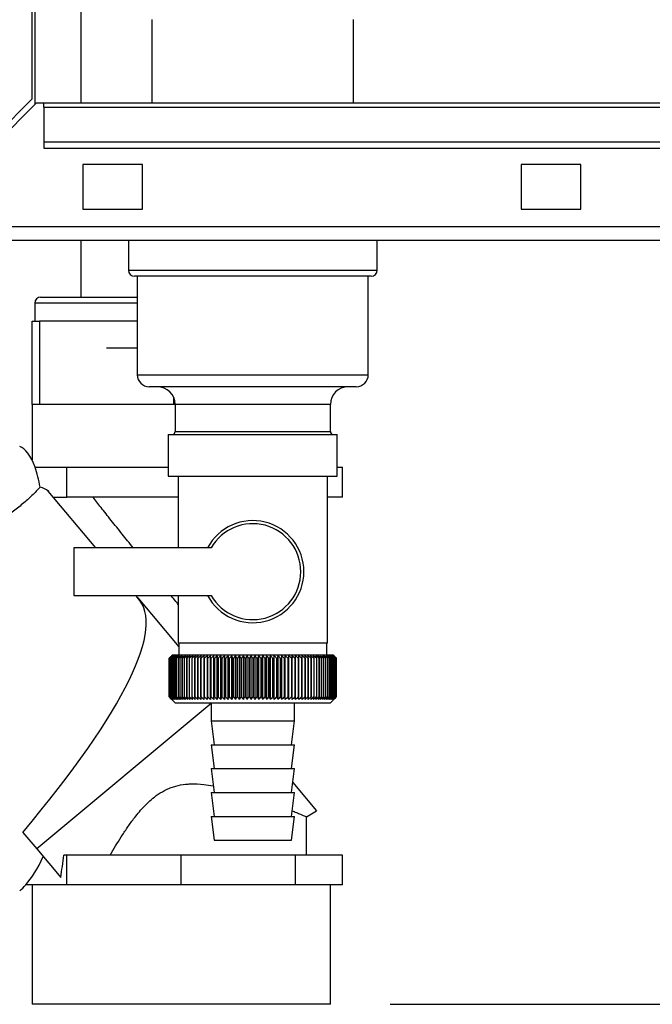
# Paper-space layout 'Blatt3' of a CAD drawing. Units: millimetres. Extents: x 0 to 420, y 0 to 297.
# Drawn here: x 107 to 117, y 133 to 149 of the extents above; entities that cross this region are included whole.
import ezdxf

# ---------------------------------------------------------------- set-up
doc = ezdxf.new("R2010")
doc.units = ezdxf.units.MM
doc.layers.add('1', color=7, linetype='Continuous')
doc.styles.add('SLDTEXTSTYLE1', font='TXT', dxfattribs={"width": 0.605})
doc.dimstyles.new('SLDDIMSTYLE1', dxfattribs={"dimtxt": 3.5, "dimasz": 2.5, "dimexe": 0, "dimexo": 0.0625, "dimgap": 0.875, "dimtad": 1, "dimdec": 1, "dimlfac": 10, "dimrnd": 1e-09, "dimzin": 12, "dimdsep": 46, "dimtxsty": 'SLDTEXTSTYLE1', "dimsah": 1, "dimcen": 0.09, "dimadec": 0, "dimazin": 3, "dimtfac": 1, "dimtdec": 1, "dimtofl": 0, "dimtmove": 0, "dimatfit": 3, "dimfxl": 1, "dimfrac": 2, "dimtolj": 1, "dimtzin": 12, "dimarcsym": 0})

# ---------------------------------------------------------------- blocks, each defined once
blk = doc.blocks.new('_D_28')
at = {"layer": '1'}
for p, q in [((153.12, 246.754), (189.285, 246.754)), ((188.285, 132.754), (188.285, 246.754)), ((113.007, 132.754), (189.285, 132.754))]:
    blk.add_line(p, q, dxfattribs=at)
for points in [[(188.285, 246.754), (187.885, 244.254), (188.685, 244.254)], [(188.285, 132.754), (188.685, 135.254), (187.885, 135.254)]]:
    blk.add_solid(points, dxfattribs=at)
at = {"layer": '1', "insert": (183.773, 184.407), "char_height": 3.5, "attachment_point": 1, "rotation": 90, "style": 'SLDTEXTSTYLE1'}
blk.add_mtext('1140', dxfattribs=at)

psp = doc.layouts.new('Blatt3')

# ---------------------------------------------------------------- linework, layer by layer
at = {"color": 7, "linetype": 'Continuous', "lineweight": 30}
for p, q in [((107.007, 147.925), (107.007, 157.054)), ((107.827, 151.954), (107.827, 147.854)), ((107.057, 149.889), (107.057, 147.834)), ((109.017, 149.254), (109.017, 147.854)), ((112.397, 147.854), (112.397, 149.254)), ((107.007, 147.925), (104.937, 145.855)), ((105.007, 145.784), (107.077, 147.854)), ((107.207, 147.854), (107.077, 147.854)), ((125.207, 147.854), (107.207, 147.854)), ((107.207, 147.787), (107.207, 147.854)), ((107.207, 147.787), (107.207, 147.207)), ((107.207, 147.787), (125.207, 147.787)), ((107.207, 147.207), (125.207, 147.207)), ((107.207, 147.207), (107.207, 147.101)), ((107.207, 147.101), (125.207, 147.101)), ((108.857, 146.829), (107.857, 146.829)), ((107.857, 146.829), (107.857, 146.079)), ((108.857, 146.079), (108.857, 146.829)), ((115.207, 146.829), (115.207, 146.079)), ((116.207, 146.829), (115.207, 146.829)), ((116.207, 146.079), (116.207, 146.829)), ((107.857, 146.079), (108.857, 146.079)), ((115.207, 146.079), (116.207, 146.079)), ((159.406, 145.784), (105.007, 145.784)), ((159.477, 145.554), (104.937, 145.554)), ((107.827, 145.554), (107.827, 144.604)), ((108.622, 145.554), (108.622, 145.054)), ((112.792, 145.054), (112.792, 145.554)), ((112.692, 144.954), (108.722, 144.954)), ((108.772, 144.954), (108.772, 143.304)), ((112.642, 143.304), (112.642, 144.954)), ((107.152, 144.604), (108.772, 144.604)), ((107.052, 144.504), (107.052, 144.204)), ((107.007, 142.804), (107.007, 144.204)), ((107.007, 144.204), (107.132, 144.204)), ((107.132, 144.204), (107.132, 142.804)), ((108.772, 144.204), (107.132, 144.204)), ((108.257, 143.754), (108.772, 143.754)), ((112.442, 143.104), (108.972, 143.104)), ((107.007, 142.804), (107.007, 141.877)), ((107.132, 142.804), (107.007, 142.804)), ((109.382, 142.804), (107.132, 142.804)), ((109.407, 142.804), (109.382, 142.804)), ((109.407, 142.804), (109.407, 142.354)), ((112.007, 142.354), (112.007, 142.804)), ((109.29, 142.304), (109.29, 141.604)), ((109.29, 142.304), (112.123, 142.304)), ((112.123, 141.604), (112.123, 142.304)), ((107.059, 141.754), (107.197, 141.754)), ((107.197, 141.754), (107.593, 141.754)), ((107.593, 141.254), (107.593, 141.754)), ((107.593, 141.754), (108.55, 141.754)), ((108.55, 141.754), (109.29, 141.754)), ((112.123, 141.754), (112.213, 141.754)), ((112.213, 141.254), (112.213, 141.754)), ((109.29, 141.604), (112.123, 141.604)), ((109.457, 141.604), (109.457, 140.404)), ((111.957, 138.804), (111.957, 141.604)), ((108.074, 140.406), (107.28, 141.352)), ((107.362, 141.254), (107.593, 141.254)), ((109.457, 141.254), (107.593, 141.254)), ((112.213, 141.254), (111.957, 141.254)), ((107.707, 140.404), (107.707, 139.604)), ((110.009, 140.404), (107.707, 140.404)), ((107.707, 139.604), (110.009, 139.604)), ((108.781, 139.563), (108.746, 139.605)), ((109.457, 139.604), (109.457, 138.804)), ((108.781, 139.563), (108.776, 139.558)), ((108.776, 139.558), (108.781, 139.563)), ((108.781, 139.563), (109.467, 138.746)), ((108.781, 139.563), (108.781, 139.563)), ((110.707, 138.804), (109.457, 138.804)), ((109.467, 138.804), (109.467, 138.604)), ((111.957, 138.804), (110.707, 138.804)), ((111.947, 138.604), (111.947, 138.804)), ((109.357, 138.604), (109.326, 138.573)), ((112.057, 138.604), (109.357, 138.604)), ((109.888, 138.595), (109.886, 138.554)), ((109.999, 138.554), (109.997, 138.595)), ((109.997, 137.864), (109.997, 138.595)), ((110.053, 137.864), (110.053, 138.595)), ((110.111, 137.864), (110.111, 138.595)), ((110.171, 137.864), (110.171, 138.595)), ((110.231, 137.864), (110.231, 138.595)), ((110.293, 137.864), (110.293, 138.595)), ((110.356, 137.864), (110.356, 138.595)), ((110.42, 137.864), (110.42, 138.595)), ((110.484, 137.864), (110.484, 138.595)), ((110.549, 137.864), (110.549, 138.595)), ((110.614, 137.864), (110.614, 138.595)), ((110.679, 137.864), (110.679, 138.595)), ((110.745, 137.864), (110.745, 138.595)), ((110.81, 137.864), (110.81, 138.595)), ((110.875, 137.864), (110.875, 138.595)), ((110.94, 137.864), (110.94, 138.595)), ((111.004, 137.864), (111.004, 138.595)), ((111.067, 137.864), (111.067, 138.595)), ((111.13, 137.864), (111.13, 138.595)), ((111.192, 137.864), (111.192, 138.595)), ((111.252, 137.864), (111.252, 138.595)), ((111.311, 137.864), (111.311, 138.595)), ((111.369, 137.864), (111.369, 138.595)), ((111.425, 137.864), (111.425, 138.595)), ((111.536, 138.554), (111.533, 138.595)), ((112.107, 138.554), (112.057, 138.604)), ((109.307, 138.554), (109.308, 138.554)), ((109.307, 138.554), (109.307, 137.904)), ((109.307, 137.904), (109.307, 138.554)), ((109.308, 137.904), (109.308, 138.554)), ((109.311, 138.554), (109.312, 138.554)), ((109.311, 138.554), (109.311, 137.904)), ((109.312, 137.904), (109.312, 138.554)), ((109.318, 138.554), (109.319, 138.554)), ((109.318, 138.554), (109.318, 137.904)), ((109.319, 137.904), (109.319, 138.554)), ((109.328, 138.554), (109.33, 138.554)), ((109.328, 138.554), (109.328, 137.904)), ((109.33, 137.904), (109.33, 138.554)), ((109.341, 138.554), (109.344, 138.554)), ((109.341, 138.554), (109.341, 137.904)), ((109.344, 137.904), (109.344, 138.554)), ((109.358, 138.554), (109.361, 138.554)), ((109.358, 138.554), (109.358, 137.904)), ((109.361, 137.904), (109.361, 138.554)), ((109.377, 138.554), (109.381, 138.554)), ((109.377, 138.554), (109.377, 137.904)), ((109.381, 137.904), (109.381, 138.554)), ((109.4, 138.554), (109.404, 138.554)), ((109.4, 138.554), (109.4, 137.904)), ((109.404, 137.904), (109.404, 138.554)), ((109.425, 138.554), (109.431, 138.554)), ((109.425, 138.554), (109.425, 137.904)), ((109.431, 137.904), (109.431, 138.554)), ((109.454, 138.554), (109.46, 138.554)), ((109.454, 138.554), (109.454, 137.904)), ((109.46, 137.904), (109.46, 138.554)), ((109.486, 138.554), (109.492, 138.554)), ((109.486, 138.554), (109.486, 137.904)), ((109.492, 137.904), (109.492, 138.554)), ((109.52, 138.554), (109.527, 138.554)), ((109.52, 138.554), (109.52, 137.904)), ((109.527, 137.904), (109.527, 138.554)), ((109.557, 138.554), (109.565, 138.554)), ((109.557, 138.554), (109.557, 137.904)), ((109.565, 137.904), (109.565, 138.554)), ((109.597, 138.554), (109.605, 138.554)), ((109.597, 138.554), (109.597, 137.904)), ((109.605, 137.904), (109.605, 138.554)), ((109.639, 138.554), (109.648, 138.554)), ((109.639, 138.554), (109.639, 137.904)), ((109.648, 137.904), (109.648, 138.554)), ((109.684, 138.554), (109.693, 138.554)), ((109.684, 138.554), (109.684, 137.904)), ((109.693, 137.904), (109.693, 138.554)), ((109.731, 138.554), (109.741, 138.554)), ((109.731, 138.554), (109.731, 137.904)), ((109.741, 137.904), (109.741, 138.554)), ((109.781, 138.554), (109.79, 138.554)), ((109.781, 138.554), (109.781, 137.904)), ((109.79, 137.904), (109.79, 138.554)), ((109.832, 138.554), (109.842, 138.554)), ((109.832, 138.554), (109.832, 137.904)), ((109.842, 137.904), (109.842, 138.554)), ((109.886, 138.554), (109.896, 138.554)), ((109.886, 138.554), (109.886, 137.904)), ((109.896, 137.904), (109.896, 138.554)), ((109.941, 138.554), (109.952, 138.554)), ((109.941, 138.554), (109.941, 137.904)), ((109.952, 137.904), (109.952, 138.554)), ((109.999, 138.554), (110.01, 138.554)), ((109.999, 138.554), (109.999, 137.904)), ((110.01, 137.904), (110.01, 138.554)), ((110.058, 138.554), (110.069, 138.554)), ((110.058, 138.554), (110.058, 137.904)), ((110.069, 137.904), (110.069, 138.554)), ((110.118, 138.554), (110.13, 138.554)), ((110.118, 138.554), (110.118, 137.904)), ((110.13, 137.904), (110.13, 138.554)), ((110.18, 138.554), (110.192, 138.554)), ((110.18, 138.554), (110.18, 137.904)), ((110.192, 137.904), (110.192, 138.554)), ((110.243, 138.554), (110.255, 138.554)), ((110.243, 138.554), (110.243, 137.904)), ((110.255, 137.904), (110.255, 138.554)), ((110.307, 138.554), (110.319, 138.554)), ((110.307, 138.554), (110.307, 137.904)), ((110.319, 137.904), (110.319, 138.554)), ((110.372, 138.554), (110.384, 138.554)), ((110.372, 138.554), (110.372, 137.904)), ((110.384, 137.904), (110.384, 138.554)), ((110.438, 138.554), (110.45, 138.554)), ((110.438, 138.554), (110.438, 137.904)), ((110.45, 137.904), (110.45, 138.554)), ((110.504, 138.554), (110.517, 138.554)), ((110.504, 138.554), (110.504, 137.904)), ((110.517, 137.904), (110.517, 138.554)), ((110.571, 138.554), (110.584, 138.554)), ((110.571, 138.554), (110.571, 137.904)), ((110.584, 137.904), (110.584, 138.554)), ((110.638, 138.554), (110.651, 138.554)), ((110.638, 138.554), (110.638, 137.904)), ((110.651, 137.904), (110.651, 138.554)), ((110.706, 138.554), (110.706, 137.904)), ((110.706, 138.554), (110.718, 138.554)), ((110.718, 137.904), (110.718, 138.554)), ((110.773, 138.554), (110.786, 138.554)), ((110.773, 138.554), (110.773, 137.904)), ((110.786, 137.904), (110.786, 138.554)), ((110.84, 138.554), (110.853, 138.554)), ((110.84, 138.554), (110.84, 137.904)), ((110.853, 137.904), (110.853, 138.554)), ((110.907, 138.554), (110.92, 138.554)), ((110.907, 138.554), (110.907, 137.904)), ((110.92, 137.904), (110.92, 138.554)), ((110.973, 138.554), (110.986, 138.554)), ((110.973, 138.554), (110.973, 137.904)), ((110.986, 137.904), (110.986, 138.554)), ((111.039, 138.554), (111.052, 138.554)), ((111.039, 138.554), (111.039, 137.904)), ((111.052, 137.904), (111.052, 138.554)), ((111.104, 138.554), (111.117, 138.554)), ((111.104, 138.554), (111.104, 137.904)), ((111.117, 137.904), (111.117, 138.554)), ((111.168, 138.554), (111.18, 138.554)), ((111.168, 138.554), (111.168, 137.904)), ((111.18, 137.904), (111.18, 138.554)), ((111.231, 138.554), (111.243, 138.554)), ((111.231, 138.554), (111.231, 137.904)), ((111.243, 137.904), (111.243, 138.554)), ((111.293, 138.554), (111.305, 138.554)), ((111.293, 138.554), (111.293, 137.904)), ((111.305, 137.904), (111.305, 138.554)), ((111.354, 138.554), (111.365, 138.554)), ((111.354, 138.554), (111.354, 137.904)), ((111.365, 137.904), (111.365, 138.554)), ((111.413, 138.554), (111.424, 138.554)), ((111.413, 138.554), (111.413, 137.904)), ((111.424, 137.904), (111.424, 138.554)), ((111.47, 138.554), (111.481, 138.554)), ((111.47, 138.554), (111.47, 137.904)), ((111.481, 137.904), (111.481, 138.554)), ((111.526, 138.554), (111.536, 138.554)), ((111.526, 138.554), (111.526, 137.904)), ((111.536, 137.904), (111.536, 138.554)), ((111.579, 138.554), (111.589, 138.554)), ((111.579, 138.554), (111.579, 137.904)), ((111.589, 137.904), (111.589, 138.554)), ((111.631, 138.554), (111.641, 138.554)), ((111.631, 138.554), (111.631, 137.904)), ((111.641, 137.904), (111.641, 138.554)), ((111.68, 138.554), (111.69, 138.554)), ((111.68, 138.554), (111.68, 137.904)), ((111.69, 137.904), (111.69, 138.554)), ((111.728, 138.554), (111.736, 138.554)), ((111.728, 138.554), (111.728, 137.904)), ((111.736, 137.904), (111.736, 138.554)), ((111.773, 138.554), (111.781, 138.554)), ((111.773, 138.554), (111.773, 137.904)), ((111.781, 137.904), (111.781, 138.554)), ((111.815, 138.554), (111.823, 138.554)), ((111.815, 138.554), (111.815, 137.904)), ((111.823, 137.904), (111.823, 138.554)), ((111.855, 138.554), (111.862, 138.554)), ((111.855, 138.554), (111.855, 137.904)), ((111.862, 137.904), (111.862, 138.554)), ((111.892, 138.554), (111.899, 138.554)), ((111.892, 138.554), (111.892, 137.904)), ((111.899, 137.904), (111.899, 138.554)), ((111.927, 138.554), (111.933, 138.554)), ((111.927, 138.554), (111.927, 137.904)), ((111.933, 137.904), (111.933, 138.554)), ((111.958, 138.554), (111.964, 138.554)), ((111.958, 138.554), (111.958, 137.904)), ((111.964, 137.904), (111.964, 138.554)), ((111.987, 138.554), (111.992, 138.554)), ((111.987, 138.554), (111.987, 137.904)), ((111.992, 137.904), (111.992, 138.554)), ((112.013, 138.554), (112.017, 138.554)), ((112.013, 138.554), (112.013, 137.904)), ((112.017, 137.904), (112.017, 138.554)), ((112.035, 138.554), (112.039, 138.554)), ((112.035, 138.554), (112.035, 137.904)), ((112.039, 137.904), (112.039, 138.554)), ((112.055, 138.554), (112.058, 138.554)), ((112.055, 138.554), (112.055, 137.904)), ((112.058, 137.904), (112.058, 138.554)), ((112.072, 138.554), (112.074, 138.554)), ((112.072, 138.554), (112.072, 137.904)), ((112.074, 137.904), (112.074, 138.554)), ((112.085, 138.554), (112.087, 138.554)), ((112.085, 138.554), (112.085, 137.904)), ((112.087, 137.904), (112.087, 138.554)), ((112.095, 138.554), (112.097, 138.554)), ((112.095, 138.554), (112.095, 137.904)), ((112.097, 137.904), (112.097, 138.554)), ((112.102, 138.554), (112.103, 138.554)), ((112.102, 138.554), (112.102, 137.904)), ((112.103, 137.904), (112.103, 138.554)), ((112.106, 138.554), (112.106, 138.554)), ((112.106, 138.554), (112.106, 137.904)), ((112.106, 137.904), (112.106, 138.554)), ((112.107, 138.554), (112.107, 138.554)), ((112.107, 138.554), (112.107, 137.904)), ((112.107, 137.904), (112.107, 138.554)), ((110.007, 137.797), (107.089, 135.357)), ((109.308, 137.904), (109.307, 137.904)), ((109.312, 137.904), (109.311, 137.904)), ((109.319, 137.904), (109.318, 137.904)), ((109.326, 137.885), (109.407, 137.804)), ((109.33, 137.904), (109.328, 137.904)), ((109.344, 137.904), (109.341, 137.904)), ((109.361, 137.904), (109.358, 137.904)), ((109.381, 137.904), (109.377, 137.904)), ((109.404, 137.904), (109.4, 137.904)), ((109.407, 137.804), (112.007, 137.804)), ((109.431, 137.904), (109.425, 137.904)), ((109.46, 137.904), (109.454, 137.904)), ((109.492, 137.904), (109.486, 137.904)), ((109.527, 137.904), (109.52, 137.904)), ((109.565, 137.904), (109.557, 137.904)), ((109.605, 137.904), (109.597, 137.904)), ((109.648, 137.904), (109.639, 137.904)), ((109.693, 137.904), (109.684, 137.904)), ((109.741, 137.904), (109.731, 137.904)), ((109.79, 137.904), (109.781, 137.904)), ((109.842, 137.904), (109.832, 137.904)), ((109.896, 137.904), (109.886, 137.904)), ((109.952, 137.904), (109.941, 137.904)), ((110.01, 137.904), (109.999, 137.904)), ((110.007, 137.804), (110.007, 137.504)), ((110.069, 137.904), (110.058, 137.904)), ((110.13, 137.904), (110.118, 137.904)), ((110.192, 137.904), (110.18, 137.904)), ((110.255, 137.904), (110.243, 137.904)), ((110.319, 137.904), (110.307, 137.904)), ((110.384, 137.904), (110.372, 137.904)), ((110.45, 137.904), (110.438, 137.904)), ((110.517, 137.904), (110.504, 137.904)), ((110.584, 137.904), (110.571, 137.904)), ((110.651, 137.904), (110.638, 137.904)), ((110.718, 137.904), (110.706, 137.904)), ((110.786, 137.904), (110.773, 137.904)), ((110.853, 137.904), (110.84, 137.904)), ((110.92, 137.904), (110.907, 137.904)), ((110.986, 137.904), (110.973, 137.904)), ((111.052, 137.904), (111.039, 137.904)), ((111.117, 137.904), (111.104, 137.904)), ((111.18, 137.904), (111.168, 137.904)), ((111.243, 137.904), (111.231, 137.904)), ((111.305, 137.904), (111.293, 137.904)), ((111.365, 137.904), (111.354, 137.904)), ((111.407, 137.504), (111.407, 137.804)), ((111.424, 137.904), (111.413, 137.904)), ((111.481, 137.904), (111.47, 137.904)), ((111.536, 137.904), (111.526, 137.904)), ((111.589, 137.904), (111.579, 137.904)), ((111.641, 137.904), (111.631, 137.904)), ((111.69, 137.904), (111.68, 137.904)), ((111.736, 137.904), (111.728, 137.904)), ((111.781, 137.904), (111.773, 137.904)), ((111.823, 137.904), (111.815, 137.904)), ((111.862, 137.904), (111.855, 137.904)), ((111.899, 137.904), (111.892, 137.904)), ((111.933, 137.904), (111.927, 137.904)), ((111.964, 137.904), (111.958, 137.904)), ((111.992, 137.904), (111.987, 137.904)), ((112.007, 137.804), (112.107, 137.904)), ((112.017, 137.904), (112.013, 137.904)), ((112.039, 137.904), (112.035, 137.904)), ((112.058, 137.904), (112.055, 137.904)), ((112.074, 137.904), (112.072, 137.904)), ((112.087, 137.904), (112.085, 137.904)), ((112.097, 137.904), (112.095, 137.904)), ((112.103, 137.904), (112.102, 137.904)), ((112.106, 137.904), (112.106, 137.904)), ((112.107, 137.904), (112.107, 137.904)), ((110.007, 137.504), (110.057, 137.104)), ((110.007, 137.504), (111.407, 137.504)), ((111.357, 137.104), (111.407, 137.504)), ((110.007, 137.104), (110.057, 136.704)), ((110.007, 137.104), (111.407, 137.104)), ((111.357, 136.704), (111.407, 137.104)), ((110.007, 136.704), (110.057, 136.304)), ((110.007, 136.704), (111.407, 136.704)), ((111.357, 136.304), (111.407, 136.704)), ((111.377, 136.469), (111.776, 135.995)), ((110.007, 136.304), (110.057, 135.904)), ((110.007, 136.304), (111.407, 136.304)), ((111.357, 135.904), (111.407, 136.304)), ((111.606, 135.896), (111.776, 135.995)), ((110.007, 135.904), (110.057, 135.504)), ((110.007, 135.904), (111.407, 135.904)), ((111.357, 135.504), (111.407, 135.904)), ((111.607, 135.254), (111.607, 135.897)), ((106.855, 135.636), (107.089, 135.357)), ((110.057, 135.504), (111.357, 135.504)), ((107.089, 135.357), (107.49, 134.88)), ((107.593, 135.254), (107.538, 135.254)), ((107.593, 134.754), (107.593, 135.254)), ((109.507, 135.254), (107.593, 135.254)), ((109.507, 134.754), (109.507, 135.254)), ((111.42, 135.254), (109.507, 135.254)), ((111.42, 134.754), (111.42, 135.254)), ((112.213, 135.254), (111.42, 135.254)), ((112.213, 134.754), (112.213, 135.254)), ((107.197, 134.754), (106.901, 134.754)), ((107.007, 134.754), (107.007, 132.754)), ((107.593, 134.754), (107.197, 134.754)), ((108.55, 134.754), (107.593, 134.754)), ((109.507, 134.754), (108.55, 134.754)), ((110.463, 134.754), (109.507, 134.754)), ((111.42, 134.754), (110.463, 134.754)), ((111.816, 134.754), (111.42, 134.754)), ((112.213, 134.754), (111.816, 134.754)), ((112.007, 132.754), (112.007, 134.754)), ((109.507, 132.754), (107.007, 132.754)), ((112.007, 132.754), (109.507, 132.754))]:
    psp.add_line(p, q, dxfattribs=at)
at = {"color": 1, "linetype": 'Continuous', "lineweight": 30}
for p, q in [((108.622, 145.054), (112.792, 145.054)), ((108.772, 144.504), (107.052, 144.504)), ((108.772, 143.304), (112.642, 143.304)), ((109.382, 142.804), (109.382, 142.924)), ((112.007, 142.804), (109.407, 142.804)), ((109.407, 142.354), (110.707, 142.354)), ((110.707, 142.354), (112.007, 142.354))]:
    psp.add_line(p, q, dxfattribs=at)
at = {"color": 7, "linetype": 'Continuous', "lineweight": 30, "flags": 128}
for points in [[(109.942, 138.595), (109.942, 138.59), (109.942, 138.585), (109.942, 138.58), (109.942, 138.575), (109.942, 138.57), (109.941, 138.565), (109.941, 138.56), (109.941, 138.554)], [(111.424, 138.554), (111.424, 138.56), (111.424, 138.565), (111.424, 138.57), (111.425, 138.575), (111.425, 138.58), (111.425, 138.585), (111.425, 138.59), (111.425, 138.595)], [(111.481, 138.554), (111.481, 138.56), (111.481, 138.565), (111.481, 138.57), (111.48, 138.575), (111.48, 138.58), (111.48, 138.585), (111.48, 138.59), (111.48, 138.595)]]:
    psp.add_lwpolyline(points, dxfattribs=at)
at = {"color": 7, "linetype": 'Continuous', "lineweight": 30}
for centre, radius, start, end in [((108.722, 145.054), 0.1, 180, 270), ((112.692, 145.054), 0.1, 270, 0), ((107.152, 144.504), 0.1, 90, 180), ((108.972, 143.304), 0.2, 180, 270), ((112.442, 143.304), 0.2, 270, 0), ((109.107, 142.804), 0.3, 0, 90), ((112.307, 142.804), 0.3, 90, 180), ((109.357, 142.354), 0.05, 270, 0), ((112.057, 142.354), 0.05, 180, 270), ((110.707, 140.004), 0.856, 207.8423, 152.1577), ((110.707, 140.004), 0.804, 209.8335, 150.1665), ((115.526, 132.46), 8.707, 135.206, 135.5823), ((115.602, 132.296), 8.877, 134.7999, 135.1716), ((115.607, 132.101), 9.018, 133.9379, 134.3094), ((115.536, 132.664), 8.57, 136.207, 136.5828), ((115.619, 131.917), 9.157, 133.1664, 133.5375), ((115.559, 132.873), 8.44, 137.3113, 137.6862), ((115.638, 131.744), 9.29, 132.4809, 132.8514), ((115.597, 133.085), 8.319, 138.5249, 138.8981), ((115.661, 131.584), 9.417, 131.8773, 132.2471), ((115.654, 133.3), 8.214, 139.8542, 140.2247), ((115.688, 131.439), 9.533, 131.3521, 131.7211), ((115.735, 133.513), 8.129, 141.3057, 141.6724), ((115.719, 131.31), 9.638, 130.9022, 131.2704), ((115.845, 133.724), 8.072, 142.8862, 143.2476), ((115.751, 131.199), 9.731, 130.5248, 130.8923), ((115.992, 133.931), 8.052, 144.6021, 144.9566), ((115.785, 131.106), 9.808, 130.2178, 130.5847), ((116.186, 134.131), 8.079, 146.4597, 146.8054), ((115.821, 131.032), 9.87, 129.9793, 130.3457), ((116.44, 134.324), 8.167, 148.4645, 148.799), ((115.857, 130.978), 9.916, 129.8079, 130.1739), ((116.772, 134.506), 8.335, 150.621, 150.9417), ((115.893, 130.944), 9.944, 129.7026, 130.0684), ((117.208, 134.677), 8.611, 152.9322, 153.2359), ((115.93, 130.932), 9.955, 129.6628, 130.0285), ((117.79, 134.834), 9.034, 155.3986, 155.6822), ((115.966, 130.94), 9.948, 129.6882, 130.054), ((118.576, 134.977), 9.666, 158.0184, 158.2784), ((116.003, 130.969), 9.923, 129.779, 130.145), ((119.671, 135.104), 10.608, 160.7863, 161.0189), ((116.039, 131.018), 9.882, 129.9358, 130.3021), ((121.254, 135.214), 12.043, 163.6931, 163.8948), ((116.076, 131.088), 9.823, 130.1594, 130.5261), ((123.686, 135.305), 14.328, 166.7255, 166.8927), ((116.113, 131.177), 9.749, 130.4511, 130.8185), ((127.788, 135.378), 18.285, 169.8658, 169.9954), ((116.151, 131.284), 9.66, 130.8128, 131.1809), ((135.957, 135.431), 26.311, 173.0922, 173.1815), ((116.19, 131.409), 9.558, 131.2465, 131.6153), ((116.23, 131.551), 9.443, 131.7549, 132.1245), ((116.273, 131.707), 9.319, 132.3409, 132.7112), ((116.319, 131.877), 9.187, 133.008, 133.379), ((81.528, 135.438), 28.699, 6.2338, 6.3155), ((116.37, 132.06), 9.049, 133.7602, 134.1316), ((91.064, 135.389), 19.316, 9.4325, 9.5549), ((116.426, 132.253), 8.908, 134.6018, 134.9734), ((95.652, 135.32), 14.884, 12.5519, 12.7125), ((116.489, 132.454), 8.768, 135.5376, 135.9092), ((98.318, 135.232), 12.379, 15.5703, 15.7659), ((116.561, 132.662), 8.631, 136.5731, 136.9441), ((100.04, 135.125), 10.825, 18.4693, 18.6966), ((116.645, 132.875), 8.501, 137.7139, 138.0837), ((101.228, 135.001), 9.81, 21.2352, 21.4905), ((116.744, 133.091), 8.384, 138.9661, 139.3339), ((102.087, 134.861), 9.131, 23.858, 24.1376), ((116.861, 133.308), 8.284, 140.3363, 140.7011), ((102.729, 134.706), 8.675, 26.3318, 26.6321), ((117.001, 133.523), 8.207, 141.8309, 142.1915), ((103.221, 134.538), 8.376, 28.6536, 28.9714), ((117.17, 133.736), 8.161, 143.4566, 143.8115), ((103.604, 134.358), 8.191, 30.8237, 31.1558), ((117.377, 133.943), 8.155, 145.22, 145.5675), ((103.909, 134.167), 8.09, 32.8441, 33.1879), ((117.633, 134.144), 8.201, 147.1271, 147.465), ((104.154, 133.968), 8.053, 34.7187, 35.0718), ((117.951, 134.335), 8.316, 149.183, 149.509), ((104.352, 133.762), 8.066, 36.4526, 36.813), ((118.354, 134.516), 8.52, 151.3918, 151.7032), ((104.516, 133.552), 8.117, 38.0516, 38.4175), ((118.872, 134.684), 8.844, 153.7557, 154.0494), ((104.651, 133.338), 8.197, 39.522, 39.8919), ((119.55, 134.839), 9.336, 156.2746, 156.5472), ((104.764, 133.124), 8.299, 40.8701, 41.2428), ((120.463, 134.978), 10.068, 158.9454, 159.1934), ((104.859, 132.911), 8.417, 42.1023, 42.4769), ((121.734, 135.101), 11.165, 161.7616, 161.9814), ((104.941, 132.702), 8.546, 43.2249, 43.6006), ((123.592, 135.206), 12.855, 164.7126, 164.9006), ((105.012, 132.497), 8.682, 44.2437, 44.6199), ((126.509, 135.292), 15.61, 167.7837, 167.9365), ((105.074, 132.299), 8.821, 45.1642, 45.5404), ((131.644, 135.359), 20.589, 170.9557, 171.0704), ((105.129, 132.11), 8.96, 45.9915, 46.3675), ((142.803, 135.405), 31.595, 174.2055, 174.2797), ((105.179, 131.932), 9.095, 46.7304, 47.1058), ((105.224, 131.766), 9.225, 47.3851, 47.7598), ((105.267, 131.613), 9.346, 47.9593, 48.3333), ((105.307, 131.476), 9.457, 48.4563, 48.8296), ((105.346, 131.355), 9.557, 48.8792, 49.2517), ((86.947, 135.385), 24.846, 7.33, 7.4246), ((105.384, 131.252), 9.642, 49.2303, 49.6021), ((94.239, 135.328), 17.698, 10.5046, 10.6387), ((105.421, 131.167), 9.713, 49.5117, 49.883), ((98.028, 135.251), 14.055, 13.5922, 13.763), ((105.458, 131.102), 9.768, 49.7251, 50.0958), ((100.315, 135.156), 11.916, 16.572, 16.7763), ((105.494, 131.056), 9.807, 49.8716, 50.242), ((101.821, 135.042), 10.561, 19.4273, 19.6616), ((105.531, 131.031), 9.828, 49.9522, 50.3224), ((102.87, 134.911), 9.666, 22.1456, 22.4063), ((105.568, 131.026), 9.832, 49.9673, 50.3375), ((103.627, 134.764), 9.066, 24.7183, 25.0019), ((105.604, 131.042), 9.819, 49.917, 50.2873), ((104.188, 134.602), 8.665, 27.1407, 27.4436), ((105.64, 131.078), 9.788, 49.801, 50.1716), ((104.611, 134.427), 8.405, 29.4109, 29.7299), ((105.676, 131.134), 9.741, 49.6186, 49.9896), ((104.933, 134.241), 8.249, 31.5297, 31.862), ((105.711, 131.21), 9.677, 49.3688, 49.7403), ((105.178, 134.045), 8.171, 33.5001, 33.8431), ((105.745, 131.305), 9.598, 49.0501, 49.4223), ((105.366, 133.84), 8.152, 35.3263, 35.6777), ((105.777, 131.418), 9.505, 48.6606, 49.0335), ((105.508, 133.63), 8.179, 37.0137, 37.3716), ((105.807, 131.548), 9.399, 48.1982, 48.5718), ((105.614, 133.416), 8.242, 38.5682, 38.9311), ((105.833, 131.694), 9.282, 47.6599, 48.0344), ((105.692, 133.2), 8.331, 39.9963, 40.3627), ((105.856, 131.854), 9.156, 47.0429, 47.418), ((105.746, 132.983), 8.441, 41.3043, 41.6732), ((105.873, 132.026), 9.023, 46.3434, 46.7191), ((105.782, 132.768), 8.565, 42.4986, 42.869), ((105.884, 132.211), 8.885, 45.5574, 45.9336), ((105.803, 132.558), 8.698, 43.5852, 43.9565), ((106.191, 132.62), 8.38, 45.0912, 45.269), ((106.055, 132.594), 8.493, 44.5676, 44.7414)]:
    psp.add_arc(centre, radius, start, end, dxfattribs=at)
for centre, major_axis, ratio, start_param, end_param in [((106.801, 141.155), (-0.056, 0.954), 0.386472, 5.368545, 6.133331), ((106.801, 141.155), (-0.056, 0.954), 0.386472, 4.971039, 5.368545), ((106.801, 137.984), (0.298, 3.444), 0.294295, 6.090796, 6.238981), ((97.658, 130.312), (11.147, 9.214), 0.176171, 5.522947, 6.300138), ((106.801, 137.984), (0.298, 3.444), 0.294295, 3.522483, 3.811107), ((106.866, 135.439), (0.21, 2.354), 0.290418, 4.498456, 4.659857), ((106.801, 137.984), (0.298, 3.444), 0.294295, 3.427237, 3.522483)]:
    psp.add_ellipse(centre, major_axis=major_axis, ratio=ratio, start_param=start_param, end_param=end_param, dxfattribs=at)
for points, knots in [([(107.143, 141.42), (107.121, 141.397), (107.078, 141.35), (107.006, 141.279), (106.93, 141.209), (106.848, 141.138), (106.762, 141.068), (106.672, 140.999), (106.58, 140.934), (106.489, 140.873), (106.402, 140.817), (106.319, 140.766), (106.236, 140.718), (106.147, 140.668), (106.054, 140.618), (105.971, 140.576), (105.91, 140.545), (105.872, 140.527), (105.853, 140.517), (105.855, 140.518), (105.855, 140.519)], [0, 0, 0, 0, 0.0494996, 0.0995381, 0.1511634, 0.2032794, 0.2584357, 0.3140607, 0.3710516, 0.4284708, 0.4810585, 0.5339693, 0.5879506, 0.6423384, 0.7179929, 0.7953994, 0.8541815, 0.9144891, 0.9733631, 1, 1, 1, 1]), ([(109.347, 137.864), (109.34, 137.871), (109.326, 137.885), (109.313, 137.898), (109.307, 137.904)], [0, 0, 0, 0, 0.5556499, 1, 1, 1, 1]), ([(109.307, 137.904), (109.315, 137.897), (109.328, 137.883), (109.342, 137.87), (109.347, 137.864)], [0, 0, 0, 0, 0.5643403, 1, 1, 1, 1]), ([(109.35, 137.864), (109.342, 137.871), (109.328, 137.885), (109.314, 137.898), (109.308, 137.904)], [0, 0, 0, 0, 0.5556499, 1, 1, 1, 1]), ([(109.311, 137.904), (109.318, 137.897), (109.331, 137.883), (109.344, 137.87), (109.35, 137.864)], [0, 0, 0, 0, 0.5643403, 1, 1, 1, 1]), ([(109.355, 137.864), (109.347, 137.871), (109.333, 137.885), (109.318, 137.898), (109.312, 137.904)], [0, 0, 0, 0, 0.55565, 1, 1, 1, 1]), ([(109.318, 137.904), (109.325, 137.897), (109.337, 137.883), (109.35, 137.87), (109.355, 137.864)], [0, 0, 0, 0, 0.56434, 1, 1, 1, 1]), ([(109.364, 137.864), (109.355, 137.871), (109.341, 137.885), (109.326, 137.898), (109.319, 137.904)], [0, 0, 0, 0, 0.55565, 1, 1, 1, 1]), ([(109.328, 137.904), (109.335, 137.897), (109.346, 137.883), (109.358, 137.87), (109.364, 137.864)], [0, 0, 0, 0, 0.56434, 1, 1, 1, 1]), ([(109.375, 137.864), (109.367, 137.871), (109.352, 137.885), (109.337, 137.898), (109.33, 137.904)], [0, 0, 0, 0, 0.55565, 1, 1, 1, 1]), ([(109.341, 137.904), (109.348, 137.897), (109.359, 137.883), (109.37, 137.87), (109.375, 137.864)], [0, 0, 0, 0, 0.56434, 1, 1, 1, 1]), ([(109.39, 137.864), (109.381, 137.871), (109.366, 137.885), (109.351, 137.898), (109.344, 137.904)], [0, 0, 0, 0, 0.5556499, 1, 1, 1, 1]), ([(109.358, 137.904), (109.364, 137.897), (109.374, 137.883), (109.385, 137.87), (109.39, 137.864)], [0, 0, 0, 0, 0.56434, 1, 1, 1, 1]), ([(109.408, 137.864), (109.399, 137.871), (109.384, 137.885), (109.368, 137.898), (109.361, 137.904)], [0, 0, 0, 0, 0.55565, 1, 1, 1, 1]), ([(109.377, 137.904), (109.383, 137.897), (109.393, 137.883), (109.403, 137.87), (109.408, 137.864)], [0, 0, 0, 0, 0.56434, 1, 1, 1, 1]), ([(109.429, 137.864), (109.42, 137.871), (109.404, 137.885), (109.388, 137.898), (109.381, 137.904)], [0, 0, 0, 0, 0.55565, 1, 1, 1, 1]), ([(109.4, 137.904), (109.405, 137.897), (109.415, 137.883), (109.424, 137.87), (109.429, 137.864)], [0, 0, 0, 0, 0.56434, 1, 1, 1, 1]), ([(109.452, 137.864), (109.443, 137.871), (109.427, 137.885), (109.412, 137.898), (109.404, 137.904)], [0, 0, 0, 0, 0.55565, 1, 1, 1, 1]), ([(109.425, 137.904), (109.431, 137.897), (109.439, 137.883), (109.448, 137.87), (109.452, 137.864)], [0, 0, 0, 0, 0.56434, 1, 1, 1, 1]), ([(109.479, 137.864), (109.47, 137.871), (109.454, 137.885), (109.438, 137.898), (109.431, 137.904)], [0, 0, 0, 0, 0.55565, 1, 1, 1, 1]), ([(109.454, 137.904), (109.459, 137.897), (109.467, 137.883), (109.475, 137.87), (109.479, 137.864)], [0, 0, 0, 0, 0.56434, 1, 1, 1, 1]), ([(109.508, 137.864), (109.499, 137.871), (109.483, 137.885), (109.467, 137.898), (109.46, 137.904)], [0, 0, 0, 0, 0.55565, 1, 1, 1, 1]), ([(109.486, 137.904), (109.49, 137.897), (109.498, 137.883), (109.505, 137.87), (109.508, 137.864)], [0, 0, 0, 0, 0.56434, 1, 1, 1, 1]), ([(109.541, 137.864), (109.532, 137.871), (109.515, 137.885), (109.499, 137.898), (109.492, 137.904)], [0, 0, 0, 0, 0.55565, 1, 1, 1, 1]), ([(109.52, 137.904), (109.524, 137.897), (109.531, 137.883), (109.538, 137.87), (109.541, 137.864)], [0, 0, 0, 0, 0.56434, 1, 1, 1, 1]), ([(109.576, 137.864), (109.567, 137.871), (109.55, 137.885), (109.534, 137.898), (109.527, 137.904)], [0, 0, 0, 0, 0.55565, 1, 1, 1, 1]), ([(109.557, 137.904), (109.561, 137.897), (109.567, 137.883), (109.573, 137.87), (109.576, 137.864)], [0, 0, 0, 0, 0.56434, 1, 1, 1, 1]), ([(109.613, 137.864), (109.604, 137.871), (109.588, 137.885), (109.572, 137.898), (109.565, 137.904)], [0, 0, 0, 0, 0.55565, 1, 1, 1, 1]), ([(109.597, 137.904), (109.6, 137.897), (109.605, 137.883), (109.611, 137.87), (109.613, 137.864)], [0, 0, 0, 0, 0.56434, 1, 1, 1, 1]), ([(109.653, 137.864), (109.644, 137.871), (109.628, 137.885), (109.612, 137.898), (109.605, 137.904)], [0, 0, 0, 0, 0.55565, 1, 1, 1, 1]), ([(109.639, 137.904), (109.642, 137.897), (109.647, 137.883), (109.651, 137.87), (109.653, 137.864)], [0, 0, 0, 0, 0.56434, 1, 1, 1, 1]), ([(109.696, 137.864), (109.687, 137.871), (109.671, 137.885), (109.655, 137.898), (109.648, 137.904)], [0, 0, 0, 0, 0.55565, 1, 1, 1, 1]), ([(109.684, 137.904), (109.686, 137.897), (109.69, 137.883), (109.694, 137.87), (109.696, 137.864)], [0, 0, 0, 0, 0.56434, 1, 1, 1, 1]), ([(109.741, 137.864), (109.732, 137.871), (109.716, 137.885), (109.7, 137.898), (109.693, 137.904)], [0, 0, 0, 0, 0.5556499, 1, 1, 1, 1]), ([(109.731, 137.904), (109.733, 137.897), (109.736, 137.883), (109.739, 137.87), (109.741, 137.864)], [0, 0, 0, 0, 0.56434, 1, 1, 1, 1]), ([(109.788, 137.864), (109.779, 137.871), (109.763, 137.885), (109.748, 137.898), (109.741, 137.904)], [0, 0, 0, 0, 0.55565, 1, 1, 1, 1]), ([(109.781, 137.904), (109.782, 137.897), (109.784, 137.883), (109.787, 137.87), (109.788, 137.864)], [0, 0, 0, 0, 0.56434, 1, 1, 1, 1]), ([(109.837, 137.864), (109.829, 137.871), (109.813, 137.885), (109.797, 137.898), (109.79, 137.904)], [0, 0, 0, 0, 0.55565, 1, 1, 1, 1]), ([(109.832, 137.904), (109.833, 137.897), (109.835, 137.883), (109.836, 137.87), (109.837, 137.864)], [0, 0, 0, 0, 0.56434, 1, 1, 1, 1]), ([(109.888, 137.864), (109.88, 137.871), (109.865, 137.885), (109.849, 137.898), (109.842, 137.904)], [0, 0, 0, 0, 0.55565, 1, 1, 1, 1]), ([(109.886, 137.904), (109.886, 137.897), (109.887, 137.883), (109.888, 137.87), (109.888, 137.864)], [0, 0, 0, 0, 0.56434, 1, 1, 1, 1]), ([(109.942, 137.864), (109.933, 137.871), (109.918, 137.885), (109.903, 137.898), (109.896, 137.904)], [0, 0, 0, 0, 0.55565, 1, 1, 1, 1]), ([(109.941, 137.904), (109.941, 137.897), (109.942, 137.883), (109.942, 137.87), (109.942, 137.864)], [0, 0, 0, 0, 0.56434, 1, 1, 1, 1]), ([(109.997, 137.864), (109.988, 137.871), (109.974, 137.885), (109.959, 137.898), (109.952, 137.904)], [0, 0, 0, 0, 0.55565, 1, 1, 1, 1]), ([(109.999, 137.904), (109.998, 137.897), (109.998, 137.883), (109.997, 137.87), (109.997, 137.864)], [0, 0, 0, 0, 0.5643403, 1, 1, 1, 1]), ([(110.053, 137.864), (110.045, 137.871), (110.031, 137.885), (110.016, 137.898), (110.01, 137.904)], [0, 0, 0, 0, 0.5556499, 1, 1, 1, 1]), ([(110.058, 137.904), (110.057, 137.897), (110.055, 137.883), (110.054, 137.87), (110.053, 137.864)], [0, 0, 0, 0, 0.56434, 1, 1, 1, 1]), ([(110.111, 137.864), (110.103, 137.871), (110.089, 137.885), (110.075, 137.898), (110.069, 137.904)], [0, 0, 0, 0, 0.55565, 1, 1, 1, 1]), ([(110.118, 137.904), (110.117, 137.897), (110.115, 137.883), (110.112, 137.87), (110.111, 137.864)], [0, 0, 0, 0, 0.56434, 1, 1, 1, 1]), ([(110.171, 137.864), (110.163, 137.871), (110.149, 137.885), (110.136, 137.898), (110.13, 137.904)], [0, 0, 0, 0, 0.55565, 1, 1, 1, 1]), ([(110.18, 137.904), (110.178, 137.897), (110.175, 137.883), (110.172, 137.87), (110.171, 137.864)], [0, 0, 0, 0, 0.56434, 1, 1, 1, 1]), ([(110.231, 137.864), (110.224, 137.871), (110.211, 137.885), (110.198, 137.898), (110.192, 137.904)], [0, 0, 0, 0, 0.55565, 1, 1, 1, 1]), ([(110.243, 137.904), (110.241, 137.897), (110.237, 137.883), (110.233, 137.87), (110.231, 137.864)], [0, 0, 0, 0, 0.56434, 1, 1, 1, 1]), ([(110.293, 137.864), (110.286, 137.871), (110.273, 137.885), (110.261, 137.898), (110.255, 137.904)], [0, 0, 0, 0, 0.55565, 1, 1, 1, 1]), ([(110.307, 137.904), (110.304, 137.897), (110.3, 137.883), (110.295, 137.87), (110.293, 137.864)], [0, 0, 0, 0, 0.56434, 1, 1, 1, 1]), ([(110.356, 137.864), (110.349, 137.871), (110.337, 137.885), (110.325, 137.898), (110.319, 137.904)], [0, 0, 0, 0, 0.55565, 1, 1, 1, 1]), ([(110.372, 137.904), (110.369, 137.897), (110.364, 137.883), (110.358, 137.87), (110.356, 137.864)], [0, 0, 0, 0, 0.56434, 1, 1, 1, 1]), ([(110.42, 137.864), (110.413, 137.871), (110.401, 137.885), (110.39, 137.898), (110.384, 137.904)], [0, 0, 0, 0, 0.55565, 1, 1, 1, 1]), ([(110.438, 137.904), (110.434, 137.897), (110.428, 137.883), (110.422, 137.87), (110.42, 137.864)], [0, 0, 0, 0, 0.5643403, 1, 1, 1, 1]), ([(110.484, 137.864), (110.478, 137.871), (110.466, 137.885), (110.455, 137.898), (110.45, 137.904)], [0, 0, 0, 0, 0.55565, 1, 1, 1, 1]), ([(110.504, 137.904), (110.5, 137.897), (110.494, 137.883), (110.487, 137.87), (110.484, 137.864)], [0, 0, 0, 0, 0.56434, 1, 1, 1, 1]), ([(110.549, 137.864), (110.543, 137.871), (110.532, 137.885), (110.522, 137.898), (110.517, 137.904)], [0, 0, 0, 0, 0.55565, 1, 1, 1, 1]), ([(110.571, 137.904), (110.567, 137.897), (110.559, 137.883), (110.552, 137.87), (110.549, 137.864)], [0, 0, 0, 0, 0.56434, 1, 1, 1, 1]), ([(110.614, 137.864), (110.608, 137.871), (110.598, 137.885), (110.588, 137.898), (110.584, 137.904)], [0, 0, 0, 0, 0.55565, 1, 1, 1, 1]), ([(110.638, 137.904), (110.634, 137.897), (110.625, 137.883), (110.617, 137.87), (110.614, 137.864)], [0, 0, 0, 0, 0.56434, 1, 1, 1, 1]), ([(110.679, 137.864), (110.674, 137.871), (110.665, 137.885), (110.655, 137.898), (110.651, 137.904)], [0, 0, 0, 0, 0.55565, 1, 1, 1, 1]), ([(110.706, 137.904), (110.701, 137.897), (110.692, 137.883), (110.683, 137.87), (110.679, 137.864)], [0, 0, 0, 0, 0.56434, 1, 1, 1, 1]), ([(110.745, 137.864), (110.74, 137.871), (110.731, 137.885), (110.722, 137.898), (110.718, 137.904)], [0, 0, 0, 0, 0.55565, 1, 1, 1, 1]), ([(110.773, 137.904), (110.768, 137.897), (110.758, 137.883), (110.749, 137.87), (110.745, 137.864)], [0, 0, 0, 0, 0.5643403, 1, 1, 1, 1]), ([(110.81, 137.864), (110.805, 137.871), (110.797, 137.885), (110.789, 137.898), (110.786, 137.904)], [0, 0, 0, 0, 0.55565, 1, 1, 1, 1]), ([(110.84, 137.904), (110.834, 137.897), (110.824, 137.883), (110.814, 137.87), (110.81, 137.864)], [0, 0, 0, 0, 0.56434, 1, 1, 1, 1]), ([(110.875, 137.864), (110.871, 137.871), (110.863, 137.885), (110.856, 137.898), (110.853, 137.904)], [0, 0, 0, 0, 0.55565, 1, 1, 1, 1]), ([(110.907, 137.904), (110.901, 137.897), (110.89, 137.883), (110.88, 137.87), (110.875, 137.864)], [0, 0, 0, 0, 0.56434, 1, 1, 1, 1]), ([(110.94, 137.864), (110.936, 137.871), (110.929, 137.885), (110.923, 137.898), (110.92, 137.904)], [0, 0, 0, 0, 0.55565, 1, 1, 1, 1]), ([(110.973, 137.904), (110.967, 137.897), (110.956, 137.883), (110.945, 137.87), (110.94, 137.864)], [0, 0, 0, 0, 0.56434, 1, 1, 1, 1]), ([(111.004, 137.864), (111, 137.871), (110.995, 137.885), (110.989, 137.898), (110.986, 137.904)], [0, 0, 0, 0, 0.55565, 1, 1, 1, 1]), ([(111.039, 137.904), (111.033, 137.897), (111.021, 137.883), (111.009, 137.87), (111.004, 137.864)], [0, 0, 0, 0, 0.56434, 1, 1, 1, 1]), ([(111.067, 137.864), (111.064, 137.871), (111.059, 137.885), (111.054, 137.898), (111.052, 137.904)], [0, 0, 0, 0, 0.55565, 1, 1, 1, 1]), ([(111.104, 137.904), (111.097, 137.897), (111.085, 137.883), (111.073, 137.87), (111.067, 137.864)], [0, 0, 0, 0, 0.56434, 1, 1, 1, 1]), ([(111.13, 137.864), (111.127, 137.871), (111.123, 137.885), (111.118, 137.898), (111.117, 137.904)], [0, 0, 0, 0, 0.55565, 1, 1, 1, 1]), ([(111.168, 137.904), (111.161, 137.897), (111.148, 137.883), (111.135, 137.87), (111.13, 137.864)], [0, 0, 0, 0, 0.56434, 1, 1, 1, 1]), ([(111.192, 137.864), (111.189, 137.871), (111.186, 137.885), (111.182, 137.898), (111.18, 137.904)], [0, 0, 0, 0, 0.55565, 1, 1, 1, 1]), ([(111.231, 137.904), (111.224, 137.897), (111.211, 137.883), (111.197, 137.87), (111.192, 137.864)], [0, 0, 0, 0, 0.56434, 1, 1, 1, 1]), ([(111.252, 137.864), (111.25, 137.871), (111.247, 137.885), (111.245, 137.898), (111.243, 137.904)], [0, 0, 0, 0, 0.55565, 1, 1, 1, 1]), ([(111.293, 137.904), (111.286, 137.897), (111.272, 137.883), (111.258, 137.87), (111.252, 137.864)], [0, 0, 0, 0, 0.56434, 1, 1, 1, 1]), ([(111.311, 137.864), (111.31, 137.871), (111.308, 137.885), (111.306, 137.898), (111.305, 137.904)], [0, 0, 0, 0, 0.55565, 1, 1, 1, 1]), ([(111.354, 137.904), (111.346, 137.897), (111.332, 137.883), (111.317, 137.87), (111.311, 137.864)], [0, 0, 0, 0, 0.56434, 1, 1, 1, 1]), ([(111.369, 137.864), (111.368, 137.871), (111.367, 137.885), (111.366, 137.898), (111.365, 137.904)], [0, 0, 0, 0, 0.55565, 1, 1, 1, 1]), ([(111.413, 137.904), (111.405, 137.897), (111.39, 137.883), (111.375, 137.87), (111.369, 137.864)], [0, 0, 0, 0, 0.56434, 1, 1, 1, 1]), ([(111.425, 137.864), (111.425, 137.871), (111.425, 137.885), (111.424, 137.898), (111.424, 137.904)], [0, 0, 0, 0, 0.55565, 1, 1, 1, 1]), ([(111.47, 137.904), (111.462, 137.897), (111.447, 137.883), (111.432, 137.87), (111.425, 137.864)], [0, 0, 0, 0, 0.56434, 1, 1, 1, 1]), ([(111.48, 137.864), (111.48, 137.871), (111.48, 137.885), (111.481, 137.898), (111.481, 137.904)], [0, 0, 0, 0, 0.55565, 1, 1, 1, 1]), ([(111.526, 137.904), (111.517, 137.897), (111.502, 137.883), (111.487, 137.87), (111.48, 137.864)], [0, 0, 0, 0, 0.5643403, 1, 1, 1, 1]), ([(111.533, 137.864), (111.534, 137.871), (111.535, 137.885), (111.536, 137.898), (111.536, 137.904)], [0, 0, 0, 0, 0.55565, 1, 1, 1, 1]), ([(111.579, 137.904), (111.571, 137.897), (111.555, 137.883), (111.54, 137.87), (111.533, 137.864)], [0, 0, 0, 0, 0.56434, 1, 1, 1, 1]), ([(111.584, 137.864), (111.585, 137.871), (111.587, 137.885), (111.588, 137.898), (111.589, 137.904)], [0, 0, 0, 0, 0.55565, 1, 1, 1, 1]), ([(111.631, 137.904), (111.622, 137.897), (111.606, 137.883), (111.591, 137.87), (111.584, 137.864)], [0, 0, 0, 0, 0.56434, 1, 1, 1, 1]), ([(111.633, 137.864), (111.634, 137.871), (111.637, 137.885), (111.639, 137.898), (111.641, 137.904)], [0, 0, 0, 0, 0.55565, 1, 1, 1, 1]), ([(111.68, 137.904), (111.672, 137.897), (111.656, 137.883), (111.64, 137.87), (111.633, 137.864)], [0, 0, 0, 0, 0.56434, 1, 1, 1, 1]), ([(111.68, 137.864), (111.682, 137.871), (111.685, 137.885), (111.688, 137.898), (111.69, 137.904)], [0, 0, 0, 0, 0.55565, 1, 1, 1, 1]), ([(111.728, 137.904), (111.719, 137.897), (111.703, 137.883), (111.687, 137.87), (111.68, 137.864)], [0, 0, 0, 0, 0.56434, 1, 1, 1, 1]), ([(111.724, 137.864), (111.726, 137.871), (111.731, 137.885), (111.735, 137.898), (111.736, 137.904)], [0, 0, 0, 0, 0.55565, 1, 1, 1, 1]), ([(111.773, 137.904), (111.764, 137.897), (111.747, 137.883), (111.731, 137.87), (111.724, 137.864)], [0, 0, 0, 0, 0.56434, 1, 1, 1, 1]), ([(111.766, 137.864), (111.769, 137.871), (111.774, 137.885), (111.779, 137.898), (111.781, 137.904)], [0, 0, 0, 0, 0.55565, 1, 1, 1, 1]), ([(111.815, 137.904), (111.806, 137.897), (111.79, 137.883), (111.773, 137.87), (111.766, 137.864)], [0, 0, 0, 0, 0.56434, 1, 1, 1, 1]), ([(111.806, 137.864), (111.809, 137.871), (111.815, 137.885), (111.82, 137.898), (111.823, 137.904)], [0, 0, 0, 0, 0.55565, 1, 1, 1, 1]), ([(111.855, 137.904), (111.846, 137.897), (111.83, 137.883), (111.813, 137.87), (111.806, 137.864)], [0, 0, 0, 0, 0.56434, 1, 1, 1, 1]), ([(111.843, 137.864), (111.847, 137.871), (111.853, 137.885), (111.859, 137.898), (111.862, 137.904)], [0, 0, 0, 0, 0.55565, 1, 1, 1, 1]), ([(111.892, 137.904), (111.883, 137.897), (111.867, 137.883), (111.85, 137.87), (111.843, 137.864)], [0, 0, 0, 0, 0.5643403, 1, 1, 1, 1]), ([(111.878, 137.864), (111.882, 137.871), (111.889, 137.885), (111.896, 137.898), (111.899, 137.904)], [0, 0, 0, 0, 0.55565, 1, 1, 1, 1]), ([(111.927, 137.904), (111.917, 137.897), (111.901, 137.883), (111.885, 137.87), (111.878, 137.864)], [0, 0, 0, 0, 0.56434, 1, 1, 1, 1]), ([(111.91, 137.864), (111.914, 137.871), (111.922, 137.885), (111.929, 137.898), (111.933, 137.904)], [0, 0, 0, 0, 0.55565, 1, 1, 1, 1]), ([(111.958, 137.904), (111.949, 137.897), (111.933, 137.883), (111.917, 137.87), (111.91, 137.864)], [0, 0, 0, 0, 0.56434, 1, 1, 1, 1]), ([(111.939, 137.864), (111.943, 137.871), (111.952, 137.885), (111.96, 137.898), (111.964, 137.904)], [0, 0, 0, 0, 0.55565, 1, 1, 1, 1]), ([(111.987, 137.904), (111.978, 137.897), (111.962, 137.883), (111.946, 137.87), (111.939, 137.864)], [0, 0, 0, 0, 0.56434, 1, 1, 1, 1]), ([(111.965, 137.864), (111.97, 137.871), (111.979, 137.885), (111.988, 137.898), (111.992, 137.904)], [0, 0, 0, 0, 0.55565, 1, 1, 1, 1]), ([(112.013, 137.904), (112.004, 137.897), (111.988, 137.883), (111.972, 137.87), (111.965, 137.864)], [0, 0, 0, 0, 0.5643403, 1, 1, 1, 1]), ([(111.988, 137.864), (111.994, 137.871), (112.003, 137.885), (112.013, 137.898), (112.017, 137.904)], [0, 0, 0, 0, 0.55565, 1, 1, 1, 1]), ([(112.035, 137.904), (112.027, 137.897), (112.011, 137.883), (111.995, 137.87), (111.988, 137.864)], [0, 0, 0, 0, 0.56434, 1, 1, 1, 1]), ([(112.008, 137.864), (112.014, 137.871), (112.025, 137.885), (112.035, 137.898), (112.039, 137.904)], [0, 0, 0, 0, 0.55565, 1, 1, 1, 1]), ([(112.055, 137.904), (112.046, 137.897), (112.031, 137.883), (112.015, 137.87), (112.008, 137.864)], [0, 0, 0, 0, 0.56434, 1, 1, 1, 1]), ([(112.026, 137.864), (112.032, 137.871), (112.043, 137.885), (112.054, 137.898), (112.058, 137.904)], [0, 0, 0, 0, 0.55565, 1, 1, 1, 1]), ([(112.072, 137.904), (112.063, 137.897), (112.048, 137.883), (112.032, 137.87), (112.026, 137.864)], [0, 0, 0, 0, 0.56434, 1, 1, 1, 1]), ([(112.04, 137.864), (112.046, 137.871), (112.058, 137.885), (112.069, 137.898), (112.074, 137.904)], [0, 0, 0, 0, 0.55565, 1, 1, 1, 1]), ([(112.085, 137.904), (112.077, 137.897), (112.062, 137.883), (112.047, 137.87), (112.04, 137.864)], [0, 0, 0, 0, 0.56434, 1, 1, 1, 1]), ([(112.051, 137.864), (112.058, 137.871), (112.07, 137.885), (112.082, 137.898), (112.087, 137.904)], [0, 0, 0, 0, 0.55565, 1, 1, 1, 1]), ([(112.095, 137.904), (112.087, 137.897), (112.072, 137.883), (112.058, 137.87), (112.051, 137.864)], [0, 0, 0, 0, 0.5643403, 1, 1, 1, 1]), ([(112.059, 137.864), (112.066, 137.871), (112.079, 137.885), (112.091, 137.898), (112.097, 137.904)], [0, 0, 0, 0, 0.55565, 1, 1, 1, 1]), ([(112.102, 137.904), (112.094, 137.897), (112.08, 137.883), (112.065, 137.87), (112.059, 137.864)], [0, 0, 0, 0, 0.56434, 1, 1, 1, 1]), ([(112.064, 137.864), (112.071, 137.871), (112.084, 137.885), (112.097, 137.898), (112.103, 137.904)], [0, 0, 0, 0, 0.55565, 1, 1, 1, 1]), ([(112.106, 137.904), (112.098, 137.897), (112.084, 137.883), (112.07, 137.87), (112.064, 137.864)], [0, 0, 0, 0, 0.5643403, 1, 1, 1, 1]), ([(112.088, 137.886), (112.092, 137.89), (112.098, 137.896), (112.104, 137.902), (112.106, 137.904)], [0, 0, 0, 0, 0.558054, 1, 1, 1, 1]), ([(112.107, 137.904), (112.103, 137.901), (112.097, 137.895), (112.091, 137.889), (112.088, 137.886)], [0, 0, 0, 0, 0.5619673, 1, 1, 1, 1]), ([(108.317, 135.254), (108.347, 135.306), (108.407, 135.408), (108.502, 135.561), (108.601, 135.712), (108.721, 135.879), (108.866, 136.057), (109.009, 136.193), (109.144, 136.291), (109.238, 136.346), (109.339, 136.388), (109.444, 136.421), (109.553, 136.441), (109.711, 136.452), (109.868, 136.446), (109.991, 136.425), (110.043, 136.416)], [0, 0, 0, 0, 0.080922, 0.16192, 0.243206, 0.324639, 0.435887, 0.54835, 0.583334, 0.654263, 0.69037, 0.72537, 0.796726, 0.83312, 0.930343, 1, 1, 1, 1]), ([(111.368, 135.995), (111.379, 135.991), (111.419, 135.975), (111.475, 135.953), (111.532, 135.929), (111.572, 135.912), (111.597, 135.902), (111.608, 135.897), (111.606, 135.897), (111.605, 135.898)], [0, 0, 0, 0, 0.065657, 0.250963, 0.437911, 0.604818, 0.774342, 0.94521, 1, 1, 1, 1])]:
    psp.add_open_spline(points, degree=3, knots=knots, dxfattribs=at)
at = {"color": 1, "linetype": 'Continuous', "lineweight": 30}
for points, knots in [([(108.702, 140.404), (108.64, 140.481), (108.512, 140.642), (108.332, 140.869), (108.163, 141.081), (108.07, 141.198), (108.025, 141.254)], [0, 0, 0, 0, 0.234303, 0.4902, 0.752702, 1, 1, 1, 1]), ([(109.457, 139.456), (109.444, 139.472), (109.405, 139.52), (109.365, 139.571), (109.339, 139.604)], [0, 0, 0, 0, 0.32554, 1, 1, 1, 1])]:
    psp.add_open_spline(points, degree=3, knots=knots, dxfattribs=at)

# ---------------------------------------------------------------- dimensions: what is measured, and where the dimension line sits
at = {"layer": '1'}
dim = psp.add_linear_dim(base=(188.285, 246.754), p1=(112.007, 132.754), p2=(152.12, 246.754), angle=90, dimstyle='SLDDIMSTYLE1', dxfattribs=at)
dim.commit()
dim.dimension.update_dxf_attribs({"geometry": '_D_28', "text_midpoint": (188.285, 189.754), "dimtype": 160})

doc.saveas('drawing.dxf')
